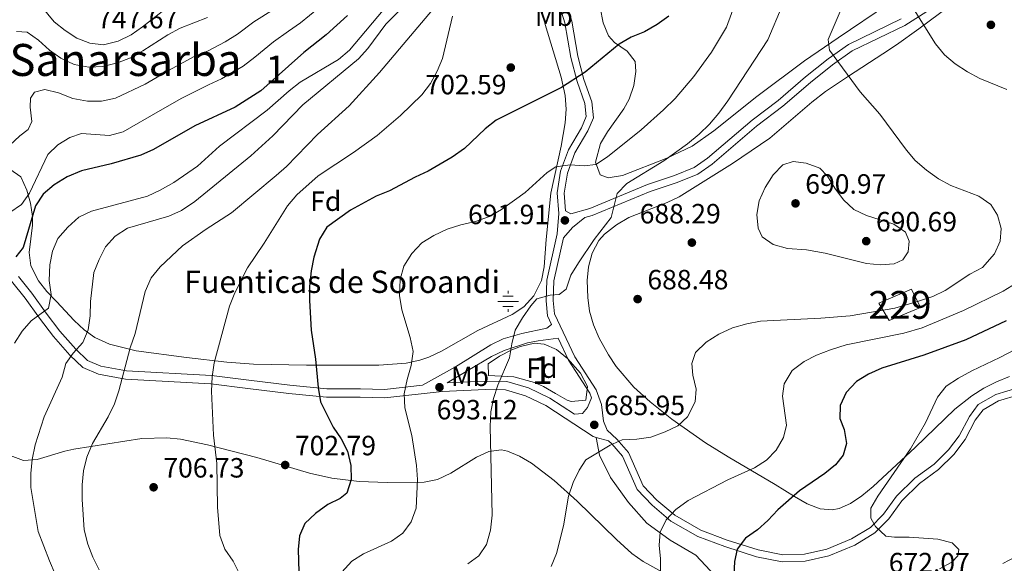
# Model space of a CAD drawing. Units: metres. Extents: x 573313 to 580186, y 4728821 to 4733523.
# Drawn here: x 573548 to 573902, y 4731301 to 4731496 of the extents above; entities that cross this region are included whole.
import ezdxf
from ezdxf.enums import TextEntityAlignment as Align

# ---------------------------------------------------------------- set-up
doc = ezdxf.new("R2010")
doc.units = ezdxf.units.M
doc.header["$MEASUREMENT"] = 0
doc.linetypes.add('DGN Style 3', pattern=[120.01766, 85.7269, -34.29076])
for name, color, linetype, lineweight in [('Nivel 13', 7, 'Continuous', 0), ('Nivel 15', 7, 'Continuous', 0), ('Nivel 21', 7, 'Continuous', 0), ('Nivel 35', 7, 'Continuous', 0), ('Nivel 37', 7, 'Continuous', 0), ('Nivel 4', 7, 'Continuous', 0), ('Nivel 41', 7, 'Continuous', 0), ('Nivel 43', 7, 'Continuous', 0), ('Nivel 45', 7, 'Continuous', 0), ('Nivel 48', 7, 'Continuous', 0), ('Nivel 5', 7, 'Continuous', 0), ('Nivel 52', 7, 'Continuous', 0), ('Nivel 57', 7, 'Continuous', 0), ('Nivel 7', 7, 'Continuous', 0)]:
    doc.layers.add(name, color=color, linetype=linetype, lineweight=lineweight)
doc.styles.add('Style-arial', font='arial.shx', dxfattribs={"bigfont": 'arialbig.shx'})
doc.styles.add('Style-Arial Narrow', font='txt')
doc.styles.add('Style-Times New Roman', font='txt')

# ---------------------------------------------------------------- blocks, each defined once
blk = doc.blocks.new('5PATER')
at = {"layer": 'Nivel 7', "linetype": 'Continuous', "lineweight": 0}
h = blk.add_hatch(color=51, dxfattribs=at)
edge = h.paths.add_edge_path()
edge.add_ellipse((0, 0), major_axis=(-11, -11.1), ratio=0.999422, start_angle=0, end_angle=360)
blk = doc.blocks.new('5NACIE')
at = {"layer": 'Nivel 13', "color": 4, "linetype": 'Continuous', "lineweight": 0, "flags": 128}
for points in [[(0, 28.2), (0, 37.6)], [(-37.5, 0), (37.5, 0)], [(-18.8, 18.8), (18.7, 18.8)], [(-18.8, -18.7), (18.7, -18.7)], [(0, -28.1), (0, -37.4)]]:
    blk.add_lwpolyline(points, dxfattribs=at)

msp = doc.modelspace()

# ---------------------------------------------------------------- linework, layer by layer
at = {"layer": 'Nivel 15', "color": 1, "linetype": 'Continuous', "lineweight": 0}
msp.add_polyline3d([(573860.54, 4731388.34, 682.88), (573871.82, 4731393, 683.79), (573868.63, 4731399.58, 686.59), (573856.83, 4731394.5, 685.77), (573860.54, 4731388.34, 682.88)], dxfattribs=at)
at = {"layer": 'Nivel 21', "color": 7, "linetype": 'DGN Style 3', "lineweight": 0}
for points in [[(573692.8, 4731365.01, 693.95), (573704.66, 4731371.6, 692.35), (573717.3, 4731379.51, 691.09), (573721.77, 4731381.7, 690.58), (573728.53, 4731383.58, 690.14), (573737.5, 4731385.47, 689.43), (573739.19, 4731386.88, 689.27), (573737.73, 4731389.94, 689.55), (573737.17, 4731395.38, 689.98), (573737.45, 4731402.82, 690.44), (573741.22, 4731419.47, 692.15), (573741.73, 4731426.74, 692.78), (573741.21, 4731434.23, 693.71), (573742.39, 4731441.95, 694.38), (573745.22, 4731449.64, 695.74), (573749.92, 4731457.62, 696.58), (573751.64, 4731461.61, 697.45), (573751.15, 4731466.31, 698.7), (573748.36, 4731474.17, 699.9), (573746.13, 4731482.84, 701.15), (573743.98, 4731495.36, 702.79), (573737.38, 4731516.63, 705.8), (573734.71, 4731523.93, 706.49), (573734.55, 4731529.94, 707.55)], [(573744.18, 4731427.77, 692.91), (573746.12, 4731426.6, 692.5), (573752.91, 4731428.53, 691.63), (573773.66, 4731437.22, 689.96), (573783.39, 4731440.42, 689.16), (573790.46, 4731443.26, 688.73), (573795.25, 4731446.65, 688.73), (573811.25, 4731460.29, 688.62), (573820.66, 4731467.41, 687.52), (573830.52, 4731475.89, 686.37), (573838.58, 4731482.37, 685.31), (573845.96, 4731487.54, 684.1), (573864.89, 4731496.72, 680.98)], [(573544.97, 4731402.4, 724.56), (573549.9, 4731396.31, 722.53), (573555.07, 4731389.09, 719.48), (573560.06, 4731382.5, 717.14), (573565.91, 4731375.85, 715.35), (573570.6, 4731371.35, 713.89), (573576.23, 4731369.02, 712.44), (573586.01, 4731367.23, 710.24), (573616.6, 4731365.51, 705.72), (573629.95, 4731363.86, 703.31), (573644.72, 4731362.06, 701.71), (573658.23, 4731360.7, 699.81), (573670.38, 4731360.69, 697.88), (573679.17, 4731360.48, 696.08), (573699.86, 4731362.76, 692.9), (573715.4, 4731363.52, 690.78), (573722.61, 4731363.35, 689.79), (573729.83, 4731361.2, 688.88), (573737.12, 4731357.74, 687.62), (573754.18, 4731346.54, 685.72), (573755.2, 4731346.26, 685.63)], [(573747.45, 4731354.56, 686.62), (573750.29, 4731354.86, 686.62), (573752.08, 4731356.98, 686.67), (573753.56, 4731360.5, 686.94), (573752.95, 4731362.21, 687.21), (573745.3, 4731374.01, 688.12), (573741.52, 4731381.97, 688.83)], [(573755.2, 4731346.26, 685.63), (573759.61, 4731345.05, 685.26), (573760.88, 4731343.9, 685.11), (573764.66, 4731339.45, 684.32), (573769.93, 4731327.46, 682.32), (573775.31, 4731321.84, 681.37), (573782, 4731316.16, 679.43), (573791.8, 4731310.63, 677.71), (573801.53, 4731306.97, 676.07), (573812.8, 4731303.32, 674.27), (573822.12, 4731301.47, 673.32), (573830.4, 4731301.71, 672.54), (573838.9, 4731303.66, 671.68), (573848.17, 4731307.54, 670.85), (573855.39, 4731311.92, 670.23), (573860.4, 4731317.01, 669.51), (573865.11, 4731323.46, 668.95), (573871.47, 4731329.64, 668.78), (573878.34, 4731334.75, 668.5), (573883.8, 4731340.07, 668.22), (573887.84, 4731345.5, 668.04), (573891.53, 4731352.39, 667.78), (573894.33, 4731356.11, 667.7), (573899.92, 4731359.39, 667.11), (573907.22, 4731361.61, 666.42)], [(573755.2, 4731346.26, 685.63), (573756.45, 4731339.8, 684.98), (573760.38, 4731331.78, 684.13), (573766.81, 4731322.82, 682.45), (573773.45, 4731315.38, 680.87), (573781.84, 4731309.33, 679.55), (573791.02, 4731303.9, 677.75), (573797.96, 4731296.42, 676.3), (573798.31, 4731296.12, 676.2)]]:
    msp.add_polyline3d(points, dxfattribs=at)
at = {"layer": 'Nivel 21', "color": 7, "linetype": 'Continuous', "lineweight": 0}
for points in [[(573744.18, 4731427.77, 692.91), (573743.74, 4731434.12, 693.71), (573744.84, 4731441.32, 694.38), (573747.5, 4731448.55, 695.74), (573752.17, 4731456.48, 696.58), (573754.22, 4731461.21, 697.45), (573753.62, 4731466.87, 698.7), (573750.77, 4731474.91, 699.9), (573748.59, 4731483.36, 701.15), (573746.43, 4731495.94, 702.79), (573742, 4731510.25, 704.79)], [(573906.79, 4731364.11, 666.42), (573898.9, 4731361.71, 667.11), (573892.62, 4731358.02, 667.7), (573889.4, 4731353.75, 667.78), (573885.71, 4731346.85, 668.04), (573881.9, 4731341.74, 668.22), (573876.71, 4731336.67, 668.5), (573869.83, 4731331.56, 668.78), (573863.2, 4731325.12, 668.95), (573858.47, 4731318.64, 669.51), (573853.82, 4731313.9, 670.23), (573847.02, 4731309.79, 670.85), (573838.12, 4731306.07, 671.68), (573830.08, 4731304.22, 672.54), (573822.33, 4731304, 673.32), (573813.43, 4731305.76, 674.27), (573802.36, 4731309.35, 676.07), (573792.87, 4731312.92, 677.71), (573783.44, 4731318.24, 679.43), (573777.04, 4731323.67, 681.37), (573772.05, 4731328.88, 682.32), (573766.82, 4731340.8, 684.32), (573762.69, 4731345.65, 685.11), (573759.21, 4731348.81, 685.57), (573757.88, 4731352.05, 686), (573757.1, 4731358.11, 686.48), (573755.22, 4731363.34, 687.21), (573747.5, 4731375.24, 688.12), (573740.19, 4731390.63, 689.55), (573739.7, 4731395.46, 689.98), (573739.96, 4731402.49, 690.44), (573743.48, 4731418.04, 692.04), (573746.64, 4731421.77, 691.92), (573751.14, 4731425.27, 691.92), (573753.79, 4731426.02, 691.63), (573774.59, 4731434.73, 689.96), (573784.3, 4731437.93, 689.16), (573791.74, 4731440.92, 688.73), (573796.88, 4731444.55, 688.73), (573812.91, 4731458.22, 688.62), (573822.33, 4731465.34, 687.52), (573832.22, 4731473.85, 686.37), (573840.17, 4731480.25, 685.31), (573847.31, 4731485.24, 684.1), (573866.18, 4731494.4, 680.98), (573874.09, 4731499.39, 679.62)], [(573692.8, 4731365.01, 693.95), (573679.04, 4731363.49, 696.08), (573670.41, 4731363.7, 697.88), (573658.38, 4731363.71, 699.81), (573645.05, 4731365.05, 701.71), (573630.32, 4731366.84, 703.31), (573616.87, 4731368.5, 705.72), (573586.36, 4731370.22, 710.24), (573577.09, 4731371.92, 712.44), (573572.27, 4731373.91, 713.89), (573568.08, 4731377.93, 715.35), (573562.39, 4731384.4, 717.14), (573557.49, 4731390.87, 719.48), (573552.29, 4731398.13, 722.53), (573547.44, 4731404.13, 724.56)], [(573741.52, 4731381.97, 688.83), (573734.41, 4731381, 689.54), (573730.54, 4731380.2, 689.73), (573722.12, 4731377.44, 690.27), (573717.61, 4731375.35, 690.75), (573709.08, 4731370.34, 691.53), (573701.63, 4731365.85, 692.62), (573715.36, 4731366.52, 690.78), (573723.08, 4731366.35, 689.79), (573730.91, 4731364.02, 688.88), (573738.6, 4731360.37, 687.62), (573747.45, 4731354.56, 686.62)]]:
    msp.add_polyline3d(points, dxfattribs=at)
at = {"layer": 'Nivel 35', "color": 92, "linetype": 'DGN Style 3', "lineweight": 0}
for points in [[(573732.8, 4731512.65, 713.51), (573736.86, 4731494.73, 709.58), (573742.66, 4731475.78, 706.37), (573744.11, 4731469.14, 705.23), (573744.4, 4731464.29, 704.31), (573744.01, 4731459.37, 703.35), (573742.57, 4731450.98, 701.81), (573738.86, 4731434.04, 699.13), (573737.18, 4731417.45, 696.75), (573736.83, 4731412.5, 696.46), (573736.5, 4731407.54, 696.61), (573735.56, 4731402.64, 697.01), (573732.82, 4731397.1, 697.57), (573729.14, 4731393.19, 698.05), (573725.01, 4731390.43, 698.56), (573712.61, 4731384.68, 699.91), (573699.6, 4731377.2, 700.91), (573695.07, 4731375.15, 701.26), (573691.82, 4731374.06, 701.55), (573686.92, 4731372.98, 702.07), (573677.01, 4731372.21, 703.36), (573651.06, 4731372.2, 707.59)], [(573903.82, 4731368.16, 677.1), (573899.15, 4731366.28, 677.11), (573894.62, 4731363.96, 677.11), (573890.26, 4731361.21, 677.18), (573884.16, 4731356.37, 677.48), (573869.95, 4731342.56, 678.52), (573854.76, 4731328.58, 680.03), (573850.76, 4731325.25, 680.52), (573846.69, 4731322.53, 681.06), (573842.53, 4731320.71, 681.66), (573840.11, 4731320.18, 682.02), (573835.7, 4731320.54, 682.71), (573831.13, 4731322.35, 683.47), (573826.52, 4731325, 684.28), (573819.6, 4731329.31, 685.59), (573802.65, 4731339.22, 689.6), (573794.51, 4731344.3, 691.24), (573782.41, 4731352.8, 693.16), (573774.6, 4731359.02, 694.38), (573768.7, 4731364.3, 695.37), (573762.43, 4731371.78, 696.63), (573759.68, 4731375.92, 697.23), (573756.29, 4731381.88, 697.93), (573754.2, 4731386.68, 698.26), (573752.86, 4731391.6, 698.34), (573752.16, 4731396.56, 698.3), (573752.02, 4731402.72, 698.23), (573752.46, 4731407.63, 698.23), (573753.72, 4731412.52, 698.22), (573756.2, 4731417.08, 698.19), (573758.24, 4731419.34, 698.16), (573762.54, 4731422.74, 698.07), (573767.01, 4731425.29, 697.95), (573780.68, 4731430.74, 697.38), (573785.08, 4731432.78, 697.12), (573804.28, 4731444.74, 695.6), (573817.63, 4731453.89, 694.37), (573832.79, 4731466.83, 692.65), (573837.68, 4731470.63, 692.06), (573845.89, 4731476.15, 690.59), (573858.32, 4731484.13, 687.82), (573863.18, 4731487.42, 687.08), (573871.27, 4731493.22, 686.51), (573887.32, 4731505.18, 686.14)], [(573860.38, 4731502.16, 689.89), (573842.18, 4731489.93, 693.31), (573830.09, 4731481.61, 694.96), (573812.94, 4731468.87, 696.63), (573797.47, 4731456.48, 699.08)], [(573797.47, 4731456.48, 699.08), (573789.71, 4731450.99, 699.92), (573780.65, 4731446.7, 700.49), (573764.73, 4731440.42, 700.97), (573759.58, 4731439.64, 700.95), (573756.67, 4731440.7, 701.09), (573754.92, 4731445.24, 701.52), (573756.8, 4731451.94, 702.13), (573759.24, 4731456.12, 702.63), (573765.16, 4731464.36, 703.63), (573767.11, 4731467.91, 704.07), (573768.73, 4731472.73, 704.64), (573769.46, 4731477.83, 705.25), (573769.26, 4731481.44, 705.7), (573766.38, 4731485.15, 706.28), (573761.81, 4731488.25, 706.82), (573759.65, 4731490.66, 707.15), (573757.77, 4731495.33, 707.44), (573756.62, 4731500.79, 707.45)], [(573607.89, 4731374.96, 717.51), (573589.8, 4731377.34, 721.41), (573580.19, 4731379.75, 723.32), (573574.98, 4731382.15, 724.53), (573571.06, 4731384.98, 725.58), (573567.5, 4731388.3, 726.63), (573561.15, 4731395.07, 728.62), (573557.74, 4731398.75, 729.71), (573554.74, 4731402.58, 730.8), (573551.96, 4731407.92, 732.19), (573551.28, 4731412.71, 733.33), (573552.56, 4731422.52, 735.65), (573552.49, 4731425.63, 736.39), (573551.75, 4731430.42, 737.5), (573550.51, 4731435.11, 738.58), (573548.28, 4731439.89, 739.73), (573544.38, 4731442.71, 741.03)], [(573733.08, 4731366.02, 694.56), (573725.63, 4731368.05, 694.95), (573716.5, 4731368.48, 695.45), (573716.35, 4731372.68, 695.41), (573720.46, 4731375.5, 695.19), (573724.93, 4731377.76, 694.88), (573728.04, 4731378.91, 694.61), (573733.02, 4731380.08, 694.08), (573736.54, 4731379.83, 693.7), (573740.93, 4731377.8, 693.26), (573744.9, 4731374.62, 692.85), (573749.55, 4731369.3, 692.33), (573752.1, 4731364.59, 692.09), (573751.48, 4731359.58, 692.1), (573746.17, 4731359.1, 692.08), (573744.83, 4731359.65, 692.09), (573740.57, 4731362.01, 692.79), (573736.32, 4731364.55, 694.03), (573733.08, 4731366.02, 694.56)], [(573651.06, 4731372.2, 707.59), (573632.04, 4731372.64, 711.33), (573622.35, 4731373.36, 713.67), (573607.89, 4731374.96, 717.51)], [(573544.45, 4731339.78, 722.12), (573549.34, 4731337.98, 721.38), (573554.26, 4731338.28, 720.64), (573564.15, 4731341.34, 719.17), (573567.36, 4731342.02, 718.7), (573591.84, 4731345.84, 715.06), (573600.8, 4731346.07, 713.74), (573605.69, 4731345.56, 713.04), (573615.43, 4731343.6, 711.65), (573633.24, 4731339.01, 709.04), (573652.16, 4731333.36, 706.02), (573660.11, 4731331.56, 704.8), (573670, 4731330.4, 703.4), (573680, 4731330.03, 702.02), (573693.41, 4731330.17, 700.11), (573698.21, 4731331.14, 699.3), (573702.92, 4731333.42, 698.38), (573712.14, 4731339.14, 696.43), (573716.67, 4731341.19, 695.53), (573721.16, 4731341.76, 694.76), (573723.28, 4731341.32, 694.45), (573727.67, 4731339.44, 693.87), (573731.93, 4731336.93, 693.31), (573740.08, 4731330.76, 692.19), (573748.37, 4731323.34, 690.92), (573762.48, 4731309.48, 688.59), (573768.07, 4731304.48, 687.69), (573772.05, 4731301.66, 686.98), (573784.96, 4731294.49, 684.19)]]:
    msp.add_polyline3d(points, dxfattribs=at)
at = {"layer": 'Nivel 4', "color": 30, "linetype": 'Continuous', "lineweight": 30, "flags": 128}
for points, elevation in [([(573665.85, 4731497.93), (573658.13, 4731490.98), (573650.08, 4731484.63), (573634.62, 4731470.91), (573625.38, 4731465), (573610.85, 4731458.28), (573596.02, 4731449.78), (573591.45, 4731447.76), (573580.79, 4731444.64), (573570.1, 4731442.07), (573565.01, 4731439.99), (573560.27, 4731437.11), (573556.33, 4731433.67), (573553.59, 4731429.49), (573549.23, 4731414.55), (573546.53, 4731411.23)], 725), ([(573781.31, 4731497.7), (573777.12, 4731494.71), (573772.58, 4731492.07), (573767.81, 4731490.12), (573763.46, 4731487.66), (573751.3, 4731477.55), (573742.72, 4731472.03), (573719.27, 4731460.31), (573715.34, 4731457.22), (573707.85, 4731450.14), (573703.44, 4731447.02), (573694.77, 4731442.02), (573690.08, 4731439.88), (573680.88, 4731434.97), (573676.05, 4731432.94), (573666.89, 4731427.91), (573658.33, 4731421.83), (573655.72, 4731417.58), (573653.65, 4731411.01), (573652.68, 4731406.11), (573652.16, 4731400.45), (573652.12, 4731395.45), (573652.77, 4731384.79), (573654.25, 4731374.37), (573655.25, 4731364.22), (573656.09, 4731359.01), (573660.69, 4731349.93), (573663.46, 4731345.68), (573665.83, 4731341.27), (573666.95, 4731336.18), (573667.1, 4731331.07), (573665.61, 4731326.24), (573663.19, 4731324.29), (573658.68, 4731322.12), (573654.27, 4731318.93), (573650.5, 4731315.27), (573648.5, 4731310.88), (573648.09, 4731305.9), (573648.56, 4731289.89)], 700), ([(573902.58, 4731388.15), (573888.16, 4731381.35), (573872.97, 4731375.79), (573857.96, 4731371.18), (573853.1, 4731369.04), (573848.76, 4731366.33), (573845.1, 4731362.39), (573842.99, 4731357.72), (573842.86, 4731353.06), (573844.42, 4731349.05), (573845.26, 4731344.11), (573844.05, 4731339.85), (573841.24, 4731336.42), (573837.38, 4731333.25), (573828.38, 4731327.01), (573820.5, 4731320.19), (573816.96, 4731316.36), (573813.24, 4731313.01), (573808.9, 4731309.99), (573805.87, 4731306.01), (573804.89, 4731301.67), (573804.73, 4731296.67)], 675)]:
    msp.add_lwpolyline(points, dxfattribs=dict(at, elevation=elevation))
at = {"layer": 'Nivel 5', "color": 30, "linetype": 'Continuous', "lineweight": 0, "flags": 128}
for points, elevation in [([(573827.26, 4731513.84), (573816.91, 4731489.19), (573802.52, 4731467.33), (573799.32, 4731462.88), (573795.9, 4731458.94), (573792.24, 4731455.33), (573788.02, 4731451.78), (573779.58, 4731445.69), (573766.29, 4731437.52), (573762.81, 4731433.91), (573760.55, 4731425.33), (573754.44, 4731417.45), (573748.84, 4731409), (573746.09, 4731404.61), (573744.43, 4731399.6), (573741.9, 4731397.65), (573738.72, 4731397.45), (573733.9, 4731396.13), (573731.66, 4731393.59), (573728.75, 4731389.2), (573726.12, 4731384.75), (573724.83, 4731379.92), (573723.99, 4731374.86), (573719.88, 4731365.07), (573718.33, 4731360.29), (573717.32, 4731355.39), (573717.11, 4731350.18), (573717.84, 4731318.3), (573717.21, 4731312.9), (573715.72, 4731307.78), (573712.97, 4731303.6), (573709.08, 4731300.8)], 690), ([(573846.89, 4731508.77), (573838.66, 4731489.3), (573839.08, 4731485.55), (573850.18, 4731470.5), (573857.15, 4731462.5), (573866.74, 4731449.59), (573869.95, 4731445.76), (573873.93, 4731442.35), (573878.35, 4731439.25), (573882.71, 4731436.8), (573892.81, 4731433.02), (573897.09, 4731430.05), (573899.56, 4731426.21), (573900.79, 4731421.36), (573900.44, 4731416.8), (573898.4, 4731412.26), (573894.08, 4731407.38), (573889.62, 4731404.9), (573880.73, 4731399.1), (573876.23, 4731396.93), (573871.14, 4731395.18), (573862.63, 4731392.76), (573846.48, 4731390.01), (573836, 4731389.1), (573814.33, 4731388.09), (573809.43, 4731387.12), (573804.27, 4731385.6), (573799.28, 4731383.37), (573794.71, 4731380.55), (573790.94, 4731376.72), (573789.61, 4731372.85), (573789.99, 4731368.65), (573791.22, 4731363.56), (573790.81, 4731359.01), (573788.07, 4731353.66), (573784.53, 4731350.45), (573780.05, 4731348.22), (573774.92, 4731346.39), (573769.87, 4731345.56), (573764.6, 4731345.34), (573760.3, 4731343.43), (573751.5, 4731338.14), (573749.09, 4731334.48), (573746.92, 4731329.98), (573745.28, 4731325.07), (573743.47, 4731314.41), (573740.95, 4731304.46), (573738.98, 4731299.86)], 685), ([(573600.18, 4731500.18), (573592.12, 4731493.87), (573588, 4731491.04), (573583.36, 4731488.71), (573578.1, 4731487.45), (573573.13, 4731487.97), (573568.47, 4731489.84), (573564.24, 4731492.59), (573560.29, 4731495.71), (573550.18, 4731508.15)], 745), ([(573690.65, 4731505.84), (573679.6, 4731494.82), (573673.12, 4731486.12), (573669.74, 4731482.34), (573649.79, 4731465.87), (573638.89, 4731454.73), (573631, 4731447.51), (573610.85, 4731431.13), (573606.1, 4731427.83), (573601.51, 4731425.84), (573586.69, 4731421.43), (573582.29, 4731418.66), (573578.75, 4731414.72), (573576.48, 4731410.26), (573574.57, 4731405.58), (573573.36, 4731395.16), (573573.23, 4731389.94), (573572.59, 4731384.94), (573570.6, 4731380.35), (573567.16, 4731376.49), (573564.47, 4731372.78), (573563.18, 4731367.95), (573556.76, 4731353.69), (573553.54, 4731343.53), (573552.4, 4731338.24), (573551.93, 4731333.26), (573551.96, 4731328.24), (573554.62, 4731312.35), (573558.61, 4731301.92), (573560.69, 4731297.01)], 715), ([(573702.28, 4731507.04), (573677.25, 4731477.45), (573666.35, 4731465.44), (573654.97, 4731455.22), (573643.9, 4731443.7), (573640.14, 4731440.39), (573624.12, 4731426.98), (573614.93, 4731421.08), (573606.52, 4731415.1), (573598.42, 4731407.61), (573595.22, 4731403.61), (573593.05, 4731398.71), (573589.39, 4731383.56), (573587.6, 4731378.47), (573583.59, 4731363), (573581.98, 4731358.27), (573579.7, 4731353.69), (573574.06, 4731344.03), (573572.11, 4731339.13), (573570.85, 4731334.18), (573570.39, 4731329.2), (573570.36, 4731323.9), (573571.14, 4731313.02), (573572.44, 4731307.81), (573574.2, 4731303.14), (573576.45, 4731298.58)], 710), ([(573680.49, 4731502.12), (573666.57, 4731485.53), (573662.57, 4731482.09), (573648.74, 4731473.98), (573644.78, 4731470.92), (573636.91, 4731463.94), (573619.74, 4731450.97), (573611.84, 4731443.82), (573603.32, 4731437.85), (573598.46, 4731435.13), (573593.83, 4731432.99), (573573.74, 4731427.55), (573569.19, 4731425.45), (573565.22, 4731421.86), (573561.68, 4731417.8), (573559.73, 4731413.19), (573558.72, 4731408.29), (573558.57, 4731402.68), (573559.18, 4731397.58), (573558.23, 4731392.68), (573552.07, 4731388.22), (573548.81, 4731384.41), (573546.05, 4731380.11)], 720), ([(573805.66, 4731503.77), (573802.11, 4731493.81), (573796.67, 4731484.81), (573790.37, 4731476.06), (573783.56, 4731468.13), (573779.45, 4731464.05), (573771.34, 4731456.89), (573759.34, 4731447.09), (573755.13, 4731444.39), (573750.91, 4731443.95), (573745.8, 4731444.25), (573740.76, 4731443.58), (573737.54, 4731441.45), (573729.72, 4731434.35), (573721.2, 4731428.21), (573716.86, 4731425.72), (573711.81, 4731423.86), (573706.55, 4731422.69), (573701.63, 4731421.12), (573696.83, 4731418.86), (573692.57, 4731416.24), (573688.9, 4731412.39), (573686.08, 4731407.82), (573684.7, 4731403.01), (573684.53, 4731397.31), (573685.37, 4731392.1), (573688.35, 4731382.19), (573689.36, 4731377.1), (573688.68, 4731372.14), (573687.24, 4731367.06), (573686.2, 4731361.86), (573686.45, 4731356.87), (573688.92, 4731346.97), (573690.61, 4731336.2), (573691, 4731331.15), (573690.46, 4731320.82), (573688.63, 4731315.87), (573685.72, 4731311.76), (573681.57, 4731308.96), (573671.6, 4731304.43), (573667.35, 4731301.8), (573663.7, 4731297.81)], 695), ([(573639.16, 4731500.08), (573632.13, 4731495.63), (573626.2, 4731491.27), (573621.83, 4731488.48), (573615.65, 4731485.28), (573610.7, 4731483.22), (573601.62, 4731478.3), (573593.08, 4731473.26), (573582.4, 4731468.18), (573577.3, 4731467.11), (573572.3, 4731467.2), (573567.05, 4731468.12), (573561.84, 4731470.21), (573556.96, 4731471.36), (573553.28, 4731470.36), (573551.76, 4731468.2), (573551.73, 4731465.02), (573552.34, 4731459.86), (573551.01, 4731456.96), (573548.02, 4731454.72), (573540.53, 4731447.9)], 735), ([(573655.32, 4731500.58), (573648.84, 4731495.31), (573644.62, 4731492.36), (573639.23, 4731488.47), (573632.53, 4731482.97), (573628.22, 4731479.7), (573620.51, 4731475.14), (573615.77, 4731473.06), (573606.24, 4731468.29), (573598.43, 4731463.74), (573585.1, 4731456.14), (573580.27, 4731454.84), (573570.18, 4731455.5), (573565.94, 4731454.04), (573561.66, 4731451.46), (573558.06, 4731447.96), (573551.48, 4731434.06), (573548.59, 4731429.98), (573544.35, 4731427.1)], 730), ([(573868.93, 4731500.92), (573877.26, 4731487.73), (573880.42, 4731483.85), (573884.27, 4731480.6), (573888.75, 4731477.69), (573893.16, 4731475.36), (573902.89, 4731471.4)], 680), ([(573615.44, 4731497.26), (573605.63, 4731493.37), (573601.21, 4731491.04), (573592.2, 4731485.2), (573587.74, 4731482.78), (573583.09, 4731480.94), (573577.84, 4731479.63), (573572.84, 4731479.34), (573567.55, 4731480.36), (573562.66, 4731482.57), (573558.6, 4731485.49), (573554.66, 4731489.08), (573550.55, 4731491.94), (573546.8, 4731492.24)], 740), ([(573703.52, 4731497.76), (573700.01, 4731482.51), (573698.06, 4731477.9), (573695.64, 4731473.52), (573692.49, 4731469.44), (573684.8, 4731462), (573676.42, 4731454.79), (573667.96, 4731448.64), (573655.25, 4731440.28), (573647.55, 4731433.49), (573644.18, 4731429.49), (573635.84, 4731416.09), (573629.85, 4731407.24), (573625.24, 4731398.19), (573623.41, 4731393.46), (573617.85, 4731373.03), (573617.09, 4731367.98), (573616.88, 4731362.87), (573617.66, 4731347.05), (573618.76, 4731336.85), (573619.07, 4731321.13), (573619.91, 4731310.95), (573621.68, 4731306.01), (573624.74, 4731301.72), (573626.96, 4731297.24)], 705), ([(573830.78, 4731413.74), (573824.02, 4731414.2), (573818.91, 4731415.57), (573814.91, 4731418.37), (573813.41, 4731421.54), (573813.02, 4731426.42), (573813.81, 4731431.35), (573815.99, 4731436.12), (573818.86, 4731440.71), (573822.35, 4731444.28), (573826.08, 4731445.42), (573830.68, 4731444.89), (573835.63, 4731443.01), (573838.33, 4731440.14), (573840.99, 4731435.9), (573844.19, 4731431.62), (573847.85, 4731428.22), (573852.44, 4731426.08), (573862.3, 4731422.92), (573866.38, 4731420.05), (573867.75, 4731416.84), (573867.44, 4731412.98), (573865.53, 4731410.13), (573862.37, 4731408.68), (573857.44, 4731408.3), (573852.46, 4731408.75), (573837.56, 4731412.48), (573830.78, 4731413.74)], 690), ([(573906.17, 4731401.68), (573901.52, 4731398.82), (573887.3, 4731391.83), (573872.43, 4731385.7), (573865.78, 4731383.69), (573845.15, 4731379.48), (573839.45, 4731377.73), (573834.42, 4731375.82), (573829.98, 4731373.52), (573825.7, 4731370.32), (573822.76, 4731365.56), (573822.24, 4731361.02), (573823.63, 4731350.65), (573822.59, 4731346.16), (573819.9, 4731341.65), (573816.41, 4731338.08), (573812.16, 4731335.33), (573802.6, 4731330.99), (573788.23, 4731323.51), (573783.89, 4731320.35), (573780.4, 4731316.63), (573778.17, 4731312.13), (573777.82, 4731307.53)], 680), ([(573918.92, 4731384.65), (573900.36, 4731374.96), (573890.24, 4731370.23), (573885.5, 4731367.58), (573881.1, 4731364.65), (573878, 4731360.72), (573873.58, 4731351.46), (573868.19, 4731342.12), (573856.53, 4731325.12), (573854, 4731320.8), (573853.93, 4731317.26), (573855.6, 4731314.16), (573859.32, 4731310.78), (573862.44, 4731310.36), (573867.78, 4731310.4), (573878.09, 4731309.71), (573883.23, 4731308.32), (573885.58, 4731305.9), (573885.25, 4731303.69), (573883.06, 4731301.4), (573878.66, 4731299.03)], 670), ([(573777.82, 4731307.53), (573778.37, 4731302.54), (573778.21, 4731292.5), (573776.84, 4731281.65), (573775.62, 4731276.8), (573771.62, 4731267.08), (573761.71, 4731253.78), (573758.11, 4731249.77), (573754.39, 4731246.43), (573750.22, 4731243.3), (573745.93, 4731240.7), (573741.44, 4731238.52), (573726.26, 4731232.03), (573716.55, 4731227.29), (573712.08, 4731224.76), (573694.72, 4731212.41), (573690.77, 4731209.25), (573687.63, 4731205.36), (573680.89, 4731190.28), (573679.32, 4731185.53), (573678.26, 4731180.15), (573675.62, 4731170.2), (573671.55, 4731144.01), (573671.27, 4731137.92)], 680), ([(573906.03, 4731303.24), (573901.39, 4731300.87)], 665)]:
    msp.add_lwpolyline(points, dxfattribs=dict(at, elevation=elevation))
at = {"layer": 'Nivel 52', "color": 1, "linetype": 'Continuous', "lineweight": 0}
msp.add_3dface([(573860.54, 4731388.34, 682.88), (573871.82, 4731393, 683.79), (573868.63, 4731399.58, 686.59), (573856.83, 4731394.5, 685.77)], dxfattribs=at)
at = {"layer": 'Nivel 57', "color": 92, "linetype": 'DGN Style 3', "lineweight": 0}
for points in [[(573544.38, 4731442.71, 741.03), (573548.28, 4731439.89, 739.73), (573550.51, 4731435.11, 738.58), (573551.75, 4731430.42, 737.5), (573552.49, 4731425.63, 736.39), (573552.56, 4731422.52, 735.65), (573551.28, 4731412.71, 733.33), (573551.96, 4731407.92, 732.19), (573554.74, 4731402.58, 730.8), (573557.74, 4731398.75, 729.71), (573561.15, 4731395.07, 728.62), (573567.5, 4731388.3, 726.63), (573571.06, 4731384.98, 725.58), (573574.98, 4731382.15, 724.53), (573580.19, 4731379.75, 723.32), (573589.8, 4731377.34, 721.41), (573607.89, 4731374.96, 717.51), (573622.35, 4731373.36, 713.67), (573632.04, 4731372.64, 711.33), (573651.06, 4731372.2, 707.59), (573677.01, 4731372.21, 703.36), (573686.92, 4731372.98, 702.07), (573691.82, 4731374.06, 701.55), (573695.07, 4731375.15, 701.26), (573699.6, 4731377.2, 700.91), (573712.61, 4731384.68, 699.91), (573725.01, 4731390.43, 698.56), (573729.14, 4731393.19, 698.05), (573732.82, 4731397.1, 697.57), (573735.56, 4731402.64, 697.01), (573736.5, 4731407.54, 696.61), (573736.83, 4731412.5, 696.46), (573737.18, 4731417.45, 696.75), (573738.86, 4731434.04, 699.13), (573742.57, 4731450.98, 701.81), (573744.01, 4731459.37, 703.35), (573744.4, 4731464.29, 704.31), (573744.11, 4731469.14, 705.23), (573742.66, 4731475.78, 706.37), (573736.86, 4731494.73, 709.58), (573732.8, 4731512.65, 713.51)], [(573887.32, 4731505.18, 686.14), (573871.27, 4731493.22, 686.51), (573863.18, 4731487.42, 687.08), (573858.32, 4731484.13, 687.82), (573845.89, 4731476.15, 690.59), (573837.68, 4731470.63, 692.06), (573832.79, 4731466.83, 692.65), (573817.63, 4731453.89, 694.37), (573804.28, 4731444.74, 695.6), (573785.08, 4731432.78, 697.12), (573780.68, 4731430.74, 697.38), (573767.01, 4731425.29, 697.95), (573762.54, 4731422.74, 698.07), (573758.24, 4731419.34, 698.16), (573756.2, 4731417.08, 698.19), (573753.72, 4731412.52, 698.22), (573752.46, 4731407.63, 698.23), (573752.02, 4731402.72, 698.23), (573752.16, 4731396.56, 698.3), (573752.86, 4731391.6, 698.34), (573754.2, 4731386.68, 698.26), (573756.29, 4731381.88, 697.93), (573759.68, 4731375.92, 697.23), (573762.43, 4731371.78, 696.63), (573768.7, 4731364.3, 695.37), (573774.6, 4731359.02, 694.38), (573782.41, 4731352.8, 693.16), (573794.51, 4731344.3, 691.24), (573802.65, 4731339.22, 689.6), (573819.6, 4731329.31, 685.59), (573826.52, 4731325, 684.28), (573831.13, 4731322.35, 683.47), (573835.7, 4731320.54, 682.71), (573840.11, 4731320.18, 682.02), (573842.53, 4731320.71, 681.66), (573846.69, 4731322.53, 681.06), (573850.76, 4731325.25, 680.52), (573854.76, 4731328.58, 680.03), (573869.95, 4731342.56, 678.52), (573884.16, 4731356.37, 677.48), (573890.26, 4731361.21, 677.18), (573894.62, 4731363.96, 677.11), (573899.15, 4731366.28, 677.11), (573903.82, 4731368.16, 677.1)], [(573756.62, 4731500.79, 707.45), (573757.77, 4731495.33, 707.44), (573759.65, 4731490.66, 707.15), (573761.81, 4731488.25, 706.82), (573766.38, 4731485.15, 706.28), (573769.26, 4731481.44, 705.7), (573769.46, 4731477.83, 705.25), (573768.73, 4731472.73, 704.64), (573767.11, 4731467.91, 704.07), (573765.16, 4731464.36, 703.63), (573759.24, 4731456.12, 702.63), (573756.8, 4731451.94, 702.13), (573754.92, 4731445.24, 701.52), (573756.67, 4731440.7, 701.09), (573759.58, 4731439.64, 700.95), (573764.73, 4731440.42, 700.97), (573780.65, 4731446.7, 700.49), (573789.71, 4731450.99, 699.92), (573797.47, 4731456.48, 699.08), (573812.94, 4731468.87, 696.63), (573830.09, 4731481.61, 694.96), (573842.18, 4731489.93, 693.31), (573860.38, 4731502.16, 689.89)], [(573784.96, 4731294.49, 684.19), (573772.05, 4731301.66, 686.98), (573768.07, 4731304.48, 687.69), (573762.48, 4731309.48, 688.59), (573748.37, 4731323.34, 690.92), (573740.08, 4731330.76, 692.19), (573731.93, 4731336.93, 693.31), (573727.67, 4731339.44, 693.87), (573723.28, 4731341.32, 694.45), (573721.16, 4731341.76, 694.76), (573716.67, 4731341.19, 695.53), (573712.14, 4731339.14, 696.43), (573702.92, 4731333.42, 698.38), (573698.21, 4731331.14, 699.3), (573693.41, 4731330.17, 700.11), (573680, 4731330.03, 702.02), (573670, 4731330.4, 703.4), (573660.11, 4731331.56, 704.8), (573652.16, 4731333.36, 706.02), (573633.24, 4731339.01, 709.04), (573615.43, 4731343.6, 711.65), (573605.69, 4731345.56, 713.04), (573600.8, 4731346.07, 713.74), (573591.84, 4731345.84, 715.06), (573567.36, 4731342.02, 718.7), (573564.15, 4731341.34, 719.17), (573554.26, 4731338.28, 720.64), (573549.34, 4731337.98, 721.38), (573544.45, 4731339.78, 722.12)]]:
    msp.add_polyline3d(points, dxfattribs=at)
msp.add_polyline3d([(573733.08, 4731366.02, 694.56), (573736.32, 4731364.55, 694.03), (573740.57, 4731362.01, 692.79), (573744.83, 4731359.65, 692.09), (573746.17, 4731359.1, 692.08), (573751.48, 4731359.58, 692.1), (573752.1, 4731364.59, 692.09), (573749.55, 4731369.3, 692.33), (573744.9, 4731374.62, 692.85), (573740.93, 4731377.8, 693.26), (573736.54, 4731379.83, 693.7), (573733.02, 4731380.08, 694.08), (573728.04, 4731378.91, 694.61), (573724.93, 4731377.76, 694.88), (573720.46, 4731375.5, 695.19), (573716.35, 4731372.68, 695.41), (573716.5, 4731368.48, 695.45), (573725.63, 4731368.05, 694.95)], close=True, dxfattribs=at)

# ---------------------------------------------------------------- block references
at = {"layer": 'Nivel 13', "color": 4, "linetype": 'Continuous', "lineweight": 0, "xscale": 0.1000009313241567, "yscale": 0.1000009313241567, "zscale": 0.1000009313241567}
msp.add_blockref('5NACIE', (573723.55, 4731395.14, 690.98), dxfattribs=at)
at = {"layer": 'Nivel 7', "color": 51, "linetype": 'Continuous', "lineweight": 0, "xscale": 0.1000009313241567, "yscale": 0.1000009313241567, "zscale": 0.1000009313241567}
for p in [(573897.15, 4731494.6, 677.53), (573724.5, 4731479.24, 702.59), (573826.89, 4731430.39, 690.97), (573743.96, 4731424.28, 691.92), (573789.62, 4731416.29, 688.29), (573852.31, 4731416.82, 690.69), (573770.11, 4731395.98, 688.48), (573698.87, 4731364.28, 693.12), (573754.53, 4731350.76, 685.96), (573643.39, 4731336.32, 702.79), (573596.08, 4731328.31, 706.73)]:
    msp.add_blockref('5PATER', p, dxfattribs=at)

# ---------------------------------------------------------------- texts
at = {"layer": 'Nivel 37', "color": 92, "linetype": 'Continuous', "lineweight": 0}
for s, style, p in [('Mb', 'Style-Arial Narrow', (573740.01, 4731497.7, 703.03)), ('Fd', 'Style-arial', (573657.97, 4731431.19, 702.33)), ('Fd', 'Style-arial', (573735.7, 4731371.14, 688.85)), ('Mb', 'Style-Arial Narrow', (573709.86, 4731368.2, 691.47))]:
    msp.add_text(s, height=7, dxfattribs=dict(at, style=style)).set_placement(p, align=Align.MIDDLE_CENTER)
at = {"layer": 'Nivel 41', "color": 7, "linetype": 'Continuous', "lineweight": 0, "style": 'Style-arial'}
for s, p in [('747.67', (573575.78, 4731493.34, 747.68)), ('702.59', (573693.81, 4731469.62, 702.59)), ('690.97', (573830.39, 4731433.89, 690.97)), ('691.91', (573709.12, 4731422.92, 691.92)), ('688.29', (573770.85, 4731423.19, 688.29)), ('690.69', (573855.81, 4731420.32, 690.69)), ('688.48', (573773.61, 4731399.48, 688.48)), ('693.12', (573697.85, 4731352.72, 693.12)), ('685.95', (573758.03, 4731354.26, 685.96)), ('702.79', (573646.89, 4731339.82, 702.79)), ('706.73', (573599.58, 4731331.81, 706.73)), ('672.07', (573860.41, 4731297.71, 672.08))]:
    msp.add_text(s, height=7, dxfattribs=at).set_placement(p)
at = {"layer": 'Nivel 43', "color": 4, "linetype": 'Continuous', "lineweight": 0, "style": 'Style-Times New Roman'}
msp.add_text('Fuenticas de Soroandi', height=8, dxfattribs=at).set_placement((573607.08, 4731398.2, 707.82))
at = {"layer": 'Nivel 45', "color": 7, "linetype": 'Continuous', "lineweight": 0, "style": 'Style-Times New Roman'}
msp.add_text('Sanarsarba', height=11.5, dxfattribs=at).set_placement((573585.96, 4731481.97, 739.96), align=Align.MIDDLE_CENTER)
at = {"layer": 'Nivel 48', "color": 92, "linetype": 'Continuous', "lineweight": 0, "style": 'Style-Arial Narrow'}
for p in [(573640.02, 4731478.55, 726.03), (573735.78, 4731370.39, 688.8)]:
    msp.add_text('1', height=10, dxfattribs=at).set_placement(p, align=Align.MIDDLE_CENTER)
at = {"layer": 'Nivel 48', "color": 7, "linetype": 'Continuous', "lineweight": 0, "style": 'Style-Arial Narrow'}
msp.add_text('229', height=10, dxfattribs=at).set_placement((573864.46, 4731393.89, 685.19), align=Align.MIDDLE_CENTER)

doc.saveas('drawing.dxf')
